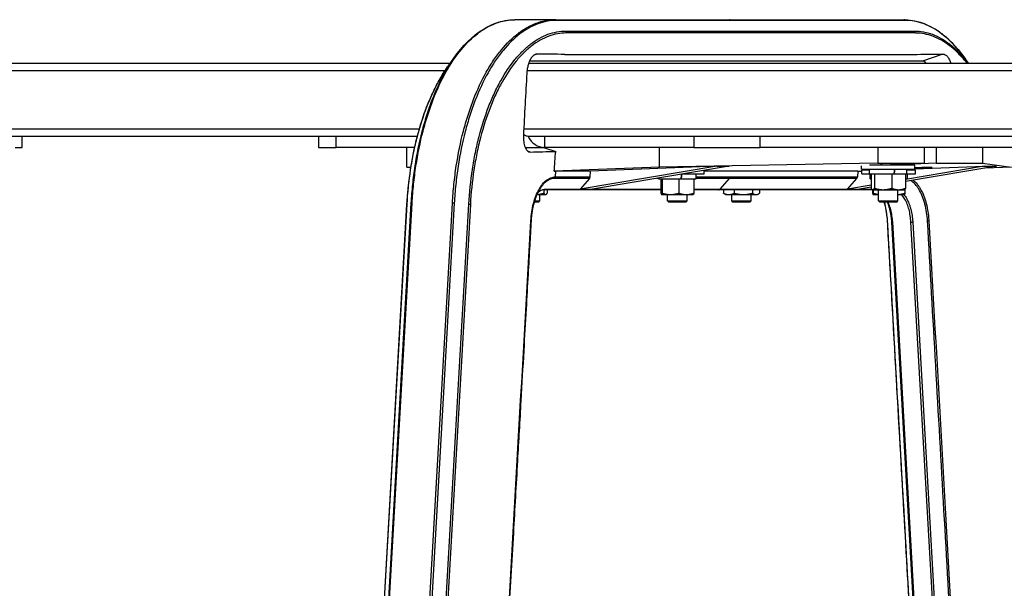
# Model space of a CAD drawing. Extents: x 0 to 8400, y 0 to 5940.
# Drawn here: x 1749 to 2154, y 1828 to 2062 of the extents above; entities that cross this region are included whole.
import ezdxf

# ---------------------------------------------------------------- set-up
doc = ezdxf.new("R2010")
doc.units = 0
doc.header["$LTSCALE"] = 6
doc.layers.add('P001', color=131, linetype='CONTINUOUS')
doc.layers.add('P901', color=135, linetype='CONTINUOUS')

msp = doc.modelspace()

# ---------------------------------------------------------------- linework, layer by layer
at = {"layer": 'P001'}
for p, q in [((1968.97, 2062.11), (1952.37, 2062.11)), ((1968.97, 2062.11), (2040.76, 2062.11)), ((2040.76, 2062.11), (2112.56, 2062.11)), ((1972.96, 2047.87), (2116.55, 2047.87)), ((1925.77, 2044.11), (1279.77, 2044.11)), ((1926.21, 2044.11), (1926.21, 2044.11)), ((1942.82, 2044.11), (1942.82, 2044.11)), ((1943.67, 2044.11), (1943.67, 2044.11)), ((3277.38, 2044.11), (1958.1, 2044.11)), ((2120.29, 2045.11), (1958.49, 2045.11)), ((1939.03, 2035.77), (1939.03, 2035.77)), ((1948.18, 2038.24), (1948.18, 2038.24)), ((1941.28, 2023.38), (1941.28, 2023.38)), ((1912.29, 2014.11), (1279.78, 2014.11)), ((1749.62, 2009.61), (1749.62, 2014.11)), ((1871.58, 2014.11), (1871.58, 2009.61)), ((1878.9, 2009.61), (1878.9, 2014.11)), ((1914.11, 2014.11), (1914.11, 2014.11)), ((1931.48, 2014.11), (1931.48, 2014.11)), ((3277.62, 2014.11), (1957.85, 2014.11)), ((2026.12, 2014.11), (2026.12, 2009.61)), ((2053.44, 2009.61), (2053.44, 2014.11)), ((1746.69, 2009.61), (1749.62, 2009.61)), ((1871.58, 2009.61), (1878.9, 2009.61)), ((1911.21, 2009.61), (1878.9, 2009.61)), ((1908, 2001.53), (1908, 2009.61)), ((1911.23, 2009.61), (1911.23, 2009.61)), ((1913.1, 2009.61), (1913.1, 2009.61)), ((1930.47, 2009.61), (1930.47, 2009.61)), ((1937.33, 2009.61), (1937.33, 2009.61)), ((1956.68, 2009.61), (1964.29, 2009.61)), ((1964.29, 2009.61), (1969.23, 2007.9)), ((1964.63, 2009.61), (1964.29, 2009.61)), ((2026.12, 2009.61), (1964.63, 2009.61)), ((2011.92, 2001.53), (2011.92, 2009.61)), ((2026.12, 2009.61), (2053.44, 2009.61)), ((2193.44, 2009.61), (2053.44, 2009.61)), ((2101.9, 2009.61), (2101.9, 2003.11)), ((2120.9, 2009.61), (2120.9, 2003.11)), ((2125.9, 2009.61), (2125.9, 2003.11)), ((2144.9, 2009.61), (2144.9, 2003.11)), ((2101.9, 2003.11), (2011.92, 2001.53)), ((2117.12, 2002.31), (2098.47, 2002.31)), ((2101.9, 2003.11), (2120.9, 2003.11)), ((2102.12, 2002.31), (2102.12, 2002.34)), ((2103.57, 2002.41), (2120.9, 2003.11)), ((2125.9, 2003.11), (2110.12, 2002.47)), ((2110.12, 2002.31), (2110.12, 2002.67)), ((2117.12, 2000.71), (2117.12, 2002.31)), ((2125.9, 2003.11), (2144.9, 2003.11)), ((2144.9, 2003.11), (2156.92, 2001.53)), ((1908, 2001.53), (1909.66, 2001.47)), ((1911.64, 2001.39), (1911.64, 2001.39)), ((1927.98, 1999.58), (1927.98, 1999.58)), ((1928.14, 2000.72), (1928.14, 2000.72)), ((1935.3, 1998.35), (1935.3, 1998.35)), ((2011.92, 2001.53), (1968.61, 1999.79)), ((1983.61, 1999.79), (1969.32, 1999.79)), ((2035.62, 2001.89), (1979.33, 1992.41)), ((1983.43, 1997.48), (1983.61, 1999.79)), ((2035.62, 2001.89), (1983.61, 1999.79)), ((2040.62, 2001.89), (1984.33, 1992.41)), ((2021.79, 1998.71), (2030.32, 1998.71)), ((2027.02, 1996.71), (2027.02, 1998.71)), ((2030.32, 1998.71), (2030.32, 2000.15)), ((2093.61, 1999.79), (2030.32, 1999.79)), ((2035.62, 2001.89), (2040.62, 2001.89)), ((2093.61, 1999.79), (2093.43, 1997.48)), ((2093.61, 1999.79), (2095.32, 1999.86)), ((2095.12, 2000.71), (2095.12, 2002.08)), ((2095.12, 2000.71), (2117.12, 2000.71)), ((2095.32, 1998.71), (2095.32, 2000.31)), ((2098.42, 2000.31), (2095.32, 2000.31)), ((2095.32, 1998.71), (2098.42, 1998.71)), ((2098.42, 1998.71), (2098.42, 2000.71)), ((2098.42, 1998.71), (2108.5, 1998.71)), ((2098.62, 1996.71), (2098.62, 1998.71)), ((2099.03, 1998.71), (2099.03, 1992.79)), ((2100.45, 1998.71), (2100.45, 1992.79)), ((2107.55, 1998.71), (2107.55, 1992.79)), ((2108.65, 1998.71), (2108.5, 1998.71)), ((2108.65, 1998.71), (2113.82, 1998.71)), ((2150.62, 2001.89), (2113.22, 1995.59)), ((2145.62, 2001.89), (2113.22, 1996.43)), ((2113.22, 1998.71), (2113.22, 1992.79)), ((2113.82, 1998.71), (2113.82, 2000.71)), ((2113.82, 2000.6), (2116.57, 2000.71)), ((2117.32, 2000.31), (2113.82, 2000.31)), ((2113.82, 1998.71), (2117.32, 1998.71)), ((2114.02, 1996.71), (2114.02, 1998.71)), ((2117.12, 2000.74), (2145.62, 2001.89)), ((2117.12, 2001), (2121.72, 2001.18)), ((2117.32, 1998.71), (2117.32, 2000.31)), ((2145.62, 2001.89), (2150.62, 2001.89)), ((2156.92, 2001.53), (2145.9, 2001.09)), ((1983.18, 1996.86), (1979.33, 1992.41)), ((2011.62, 1996.71), (2011.62, 1997)), ((2011.62, 1996.71), (2020.81, 1996.71)), ((2012.57, 1996.71), (2012.57, 1990.79)), ((2013.11, 1996.71), (2013.11, 1990.79)), ((2019.86, 1996.71), (2019.86, 1990.79)), ((2020.97, 1996.71), (2020.81, 1996.71)), ((2020.97, 1996.71), (2027.02, 1996.71)), ((2026.07, 1996.71), (2026.07, 1990.79)), ((2089.33, 1992.41), (2093.18, 1996.86)), ((2099.03, 1994.04), (2089.33, 1992.41)), ((2098.62, 1996.71), (2099.03, 1996.71)), ((2113.22, 1996.71), (2114.02, 1996.71)), ((1961.52, 1990.21), (1965.08, 1990.21)), ((1962.7, 1987.61), (1962.7, 1990.21)), ((1963.47, 1993.61), (1963.47, 1993.61)), ((1964.38, 1992.35), (1964.38, 1992.35)), ((1964.38, 1992.11), (1964.38, 1990.79)), ((2012.57, 1992.11), (1964.43, 1992.11)), ((1965.08, 1990.21), (1965.2, 1990.21)), ((1965.2, 1990.21), (1965.32, 1990.28)), ((1965.79, 1992.11), (1965.79, 1990.79)), ((1979.33, 1992.41), (1984.33, 1992.41)), ((2012.82, 1990.21), (2012.8, 1990.22)), ((2012.82, 1990.21), (2012.84, 1990.21)), ((2012.84, 1990.21), (2016.48, 1990.21)), ((2015.32, 1987.61), (2015.32, 1990.21)), ((2016.48, 1990.21), (2022.97, 1990.21)), ((2022.97, 1990.21), (2025.82, 1990.21)), ((2023.32, 1987.61), (2023.32, 1990.21)), ((2025.82, 1990.21), (2025.84, 1990.22)), ((2036.22, 1992.11), (2026.07, 1992.11)), ((2099.69, 1992.11), (2036.22, 1992.11)), ((2038.25, 1992.11), (2038.25, 1990.79)), ((2039.2, 1990.21), (2038.63, 1990.54)), ((2039.2, 1990.21), (2040.5, 1990.21)), ((2040.5, 1990.21), (2046.48, 1990.21)), ((2041.7, 1987.61), (2041.7, 1990.21)), ((2042.76, 1992.11), (2042.76, 1990.79)), ((2046.48, 1990.21), (2051.68, 1990.21)), ((2049.7, 1987.61), (2049.7, 1990.21)), ((2050.21, 1992.11), (2050.21, 1990.79)), ((2051.68, 1990.21), (2052.2, 1990.21)), ((2052.2, 1990.21), (2052.76, 1990.54)), ((2053.15, 1992.11), (2053.15, 1990.79)), ((2089.33, 1992.41), (2094.33, 1992.41)), ((2099.03, 1993.2), (2094.33, 1992.41)), ((2099.62, 1992.21), (2099.5, 1992.28)), ((2099.62, 1992.21), (2099.74, 1992.21)), ((2099.69, 1992.21), (2099.69, 1990.79)), ((2099.74, 1992.21), (2104, 1992.21)), ((2099.82, 1990.21), (2099.82, 1990.22)), ((2099.82, 1990.21), (2099.83, 1990.21)), ((2099.83, 1990.21), (2102.12, 1990.21)), ((2099.96, 1992.21), (2099.96, 1990.79)), ((2102.12, 1987.61), (2102.12, 1992.21)), ((2104, 1992.21), (2110.38, 1992.21)), ((2110.12, 1987.61), (2110.12, 1992.21)), ((2110.12, 1990.21), (2112.82, 1990.21)), ((2110.38, 1992.21), (2112.62, 1992.21)), ((2112.62, 1992.21), (2112.74, 1992.28)), ((2112.82, 1990.21), (2112.83, 1990.22)), ((2112.95, 1992.45), (2112.95, 1990.79)), ((1893.84, 1737.14), (1908.02, 1986.18)), ((1960.27, 1987.11), (1960.27, 1987.11)), ((1962.2, 1987.11), (1960.4, 1987.11)), ((1960.55, 1987.61), (1962.7, 1987.61)), ((1962.2, 1987.11), (1962.7, 1987.61)), ((2015.82, 1987.11), (2015.32, 1987.61)), ((2015.32, 1987.61), (2023.32, 1987.61)), ((2022.82, 1987.11), (2015.82, 1987.11)), ((2022.82, 1987.11), (2023.32, 1987.61)), ((2042.2, 1987.11), (2041.7, 1987.61)), ((2041.7, 1987.61), (2049.7, 1987.61)), ((2049.2, 1987.11), (2042.2, 1987.11)), ((2049.2, 1987.11), (2049.7, 1987.61)), ((2102.62, 1987.11), (2102.12, 1987.61)), ((2102.12, 1987.61), (2110.12, 1987.61)), ((2109.62, 1987.11), (2102.62, 1987.11)), ((2109.62, 1987.11), (2110.12, 1987.61))]:
    msp.add_line(p, q, dxfattribs=at)
for centre, major_axis, ratio, start_param, end_param in [((1953.29, 2040.11), (0, -5), 0.5, 4.154875, 4.155176), ((2120.29, 2040.11), (0, 5), 0.5, 5.639684, 6.283185), ((1964.63, 2018.61), (0, -9), 0.866025, 5.235988, 6.283185), ((2106.07, 2002.41), (5, 0.15), 0.017444, 2.093867, 2.660061), ((2019.32, 1998.16), (-7.51, -42.9), 0.039511, 1.543977, 1.588083), ((2019.32, 1997.27), (-7.51, -42.9), 0.039511, 1.564826, 1.609559), ((2106.12, 2000.16), (-7.27, -42.9), 0.059385, 1.547118, 1.593743), ((2106.12, 1999.27), (-7.27, -42.9), 0.059385, 1.567966, 1.614592), ((2119.22, 2001.18), (5, 0.15), 0.017444, 5.23546, 8.286185), ((1982.57, 1997.56), (0, 1), 0.866025, 3.926991, 4.625123), ((2092.57, 1997.56), (0, -1), 0.866025, 0.785398, 1.48353)]:
    msp.add_ellipse(centre, major_axis=major_axis, ratio=ratio, start_param=start_param, end_param=end_param, dxfattribs=at)
for points, knots in [([(1927.3, 2046.28), (1930.93, 2051.41), (1935.02, 2055.46), (1943.49, 2060.75), (1947.95, 2062.11), (1952.37, 2062.11)], [0, 0, 0, 0, 2.641549, 2.641549, 5.203161, 5.203161, 5.203161, 5.203161]), ([(2112.56, 2062.11), (2117.04, 2062.11), (2121.56, 2060.71), (2130.02, 2055.35), (2134.05, 2051.34), (2137.62, 2046.28)], [0, 0, 0, 0, 2.597647, 2.597647, 5.20316, 5.20316, 5.20316, 5.20316]), ([(1961.55, 2047.97), (1961.23, 2047.98), (1960.9, 2047.9), (1960.27, 2047.56), (1959.97, 2047.32), (1959.35, 2046.65), (1959.05, 2046.21), (1958.38, 2044.96), (1958.06, 2044.09), (1957.69, 2042.65), (1957.58, 2042.13), (1957.43, 2041.11), (1957.38, 2040.61), (1957.35, 2040.11)], [-1.234825, -1.234825, -1.234825, -1.234825, -1.03097, -1.03097, -0.838615, -0.838615, -0.617829, -0.617829, -0.311358, -0.311358, -0.149643, -0.149643, -0.000001, -0.000001, -0.000001, -0.000001]), ([(1972.96, 2047.87), (1971, 2047.87), (1969.09, 2047.88), (1965.28, 2047.92), (1963.4, 2047.94), (1961.55, 2047.97)], [-2.33154, -2.33154, -2.33154, -2.33154, -1.164593, -1.164593, -0.000001, -0.000001, -0.000001, -0.000001]), ([(2116.55, 2047.87), (2118.51, 2047.87), (2120.47, 2047.88), (2124.48, 2047.92), (2126.52, 2047.94), (2128.55, 2047.97)], [-2.33154, -2.33154, -2.33154, -2.33154, -1.164593, -1.164593, -0.000001, -0.000001, -0.000001, -0.000001]), ([(2128.55, 2047.97), (2128.91, 2047.98), (2129.26, 2047.9), (2129.9, 2047.56), (2130.2, 2047.32), (2130.79, 2046.65), (2131.07, 2046.21), (2131.52, 2045.21), (2131.7, 2044.68), (2131.83, 2044.11)], [-1.2348248, -1.2348248, -1.2348248, -1.2348248, -1.0309699, -1.0309699, -0.8386151, -0.8386151, -0.6178292, -0.6178292, -0.4193223, -0.4193223, -0.4193223, -0.4193223]), ([(1908.02, 1986.18), (1908.51, 1994.71), (1909.7, 2003.18), (1913.32, 2018.72), (1915.79, 2025.99), (1920.57, 2036.1), (1922.59, 2039.62), (1924.77, 2042.7)], [0, 0, 0, 0, 2.572999, 2.572999, 5.139319, 5.139319, 6.726001, 6.726001, 6.726001, 6.726001]), ([(1957.35, 2040.11), (1957.12, 2035.98), (1956.87, 2031.58), (1956.41, 2023.19), (1956.18, 2018.82), (1955.97, 2014.61)], [-2.543383, -2.543383, -2.543383, -2.543383, -1.266188, -1.266188, -0.000001, -0.000001, -0.000001, -0.000001]), ([(1955.97, 2014.61), (1955.93, 2013.7), (1955.96, 2012.79), (1956.19, 2011.1), (1956.39, 2010.33), (1956.89, 2009.1), (1957.18, 2008.63), (1957.71, 2008.09), (1957.92, 2007.93), (1958.36, 2007.74), (1958.58, 2007.7), (1958.8, 2007.71)], [-1.111315, -1.111315, -1.111315, -1.111315, -0.83542, -0.83542, -0.555505, -0.555505, -0.304023, -0.304023, -0.146975, -0.146975, -0.000001, -0.000001, -0.000001, -0.000001]), ([(1957.85, 2014.11), (1957.69, 2014.11), (1957.43, 2014.18), (1956.91, 2014.42), (1956.53, 2014.64), (1956.15, 2014.91), (1956.07, 2014.96), (1955.99, 2015.02)], [1.6197396, 1.6197396, 1.6197396, 1.6197396, 1.7188742, 1.7188742, 1.8384958, 1.8384958, 1.8665312, 1.8665312, 1.8665312, 1.8665312]), ([(1958.8, 2007.71), (1960.46, 2007.76), (1962.16, 2007.81), (1965.69, 2007.88), (1967.42, 2007.9), (1969.23, 2007.9)], [-2.13797, -2.13797, -2.13797, -2.13797, -1.090816, -1.090816, -0.000001, -0.000001, -0.000001, -0.000001]), ([(1968.61, 1999.79), (1968.71, 2001.1), (1968.81, 2002.35), (1969.03, 2005.3), (1969.12, 2006.53), (1969.23, 2007.9)], [0.000001, 0.000001, 0.000001, 0.000001, 0.3938843, 0.3938843, 0.7749563, 0.7749563, 0.7749563, 0.7749563]), ([(1968.61, 1999.79), (1968.73, 1999.79), (1968.85, 1999.79), (1969.08, 1999.79), (1969.2, 1999.79), (1969.32, 1999.79)], [-0.141336, -0.141336, -0.141336, -0.141336, -0.0706646, -0.0706646, 0, 0, 0, 0]), ([(1963.19, 1993.23), (1962.38, 1992.09), (1961.64, 1990.65), (1960.42, 1987.38), (1959.92, 1985.51), (1959.36, 1982.2), (1959.2, 1980.79), (1959.12, 1979.37)], [0, 0, 0, 0, 0.6165, 0.6165, 1.238947, 1.238947, 1.667314, 1.667314, 1.667314, 1.667314]), ([(2105.81, 1979.37), (2105.69, 1981.44), (2105.4, 1983.5), (2104.84, 1985.98), (2104.69, 1986.55), (2104.52, 1987.11)], [0, 0, 0, 0, 0.6255056, 0.6255056, 0.8202142, 0.8202142, 0.8202142, 0.8202142]), ([(1959.12, 1979.37), (1958.93, 1976.06), (1958.74, 1972.75), (1958.33, 1965.46), (1958.1, 1961.49), (1957.6, 1952.74), (1957.33, 1947.98), (1956.73, 1937.48), (1956.41, 1931.76), (1955.69, 1919.17), (1955.3, 1912.3), (1954.44, 1897.19), (1953.97, 1888.95), (1952.93, 1870.82), (1952.37, 1860.93), (1951.13, 1839.18), (1950.46, 1827.31), (1948.97, 1801.2), (1948.16, 1786.96), (1946.75, 1762.25), (1946.14, 1751.78), (1945.56, 1741.31)], [0, 0, 0, 0, 1, 1, 2.2, 2.2, 3.64, 3.64, 5.368, 5.368, 7.4416, 7.4416, 9.92992, 9.92992, 12.915904, 12.915904, 16.499085, 16.499085, 20.798902, 20.798902, 23.960593, 23.960593, 23.960593, 23.960593]), ([(2119.37, 1741.31), (2119.14, 1745.48), (2118.89, 1749.65), (2117.94, 1766.34), (2117.23, 1778.86), (2115.66, 1806.4), (2114.81, 1821.42), (2112.92, 1854.46), (2111.9, 1872.49), (2109.64, 1912.14), (2108.4, 1933.77), (2106.72, 1963.39), (2106.26, 1971.38), (2105.81, 1979.37)], [0, 0, 0, 0, 1.259842, 1.259842, 5.039368, 5.039368, 9.5748, 9.5748, 15.017317, 15.017317, 21.548338, 21.548338, 23.960593, 23.960593, 23.960593, 23.960593])]:
    msp.add_open_spline(points, degree=3, knots=knots, dxfattribs=at)
for points in [[(1924.77, 2042.7), (1924.77, 2042.7), (1924.77, 2042.7), (1924.78, 2042.7)], [(1924.78, 2042.7), (1925.62, 2043.9), (1926.46, 2045.09), (1927.3, 2046.28)], [(2137.62, 2046.28), (2138.13, 2045.56), (2138.64, 2044.84), (2139.15, 2044.11)], [(1939.07, 2016.46), (1939.07, 2016.46), (1939.07, 2016.46), (1939.07, 2016.46)], [(1964.43, 1992.11), (1963.61, 1992.11), (1962.75, 1991.78), (1961.9, 1991.04)]]:
    msp.add_open_spline(points, degree=3, dxfattribs=at)
for points, weights in [([(1961.53, 1990.24), (1962.85, 1990.33), (1964.38, 1990.79)], [1.01232630263, 1.03021224405, 1]), ([(1964.38, 1990.79), (1964.76, 1990.21), (1965.08, 1990.21)], [1, 1.0379548493, 1]), ([(1965.08, 1990.21), (1965.41, 1990.21), (1965.79, 1990.79)], [1, 1.0379548493, 1]), ([(2012.57, 1990.79), (2012.71, 1990.21), (2012.84, 1990.21)], [1, 1.0379548493, 1]), ([(2012.84, 1990.21), (2012.96, 1990.21), (2013.11, 1990.79)], [1, 1.0379548493, 1]), ([(2013.11, 1990.79), (2014.92, 1990.21), (2016.48, 1990.21)], [1, 1.0379548493, 1]), ([(2016.48, 1990.21), (2018.05, 1990.21), (2019.86, 1990.79)], [1, 1.0379548493, 1]), ([(2019.86, 1990.79), (2021.52, 1990.21), (2022.97, 1990.21)], [1, 1.0379548493, 1]), ([(2022.97, 1990.21), (2024.41, 1990.21), (2026.07, 1990.79)], [1, 1.0379548493, 1]), ([(2026.07, 1990.79), (2025.95, 1990.29), (2025.84, 1990.22)], [1, 1.03302297448, 1.00858204838]), ([(2038.25, 1990.79), (2039.46, 1990.21), (2040.5, 1990.21)], [1, 1.0379548493, 1]), ([(2038.63, 1990.54), (2038.45, 1990.65), (2038.25, 1990.79)], [1.0140285215, 1.00928632375, 1]), ([(2040.5, 1990.21), (2041.55, 1990.21), (2042.76, 1990.79)], [1, 1.0379548493, 1]), ([(2042.76, 1990.79), (2044.75, 1990.21), (2046.48, 1990.21)], [1, 1.0379548493, 1]), ([(2046.48, 1990.21), (2048.21, 1990.21), (2050.21, 1990.79)], [1, 1.0379548493, 1]), ([(2050.21, 1990.79), (2051, 1990.21), (2051.68, 1990.21)], [1, 1.0379548493, 1]), ([(2051.68, 1990.21), (2052.36, 1990.21), (2053.15, 1990.79)], [1, 1.0379548493, 1]), ([(2099.03, 1992.79), (2099.41, 1992.21), (2099.74, 1992.21)], [1, 1.0379548493, 1]), ([(2099.69, 1990.79), (2099.76, 1990.21), (2099.83, 1990.21)], [1, 1.0379548493, 1]), ([(2099.74, 1992.21), (2100.07, 1992.21), (2100.45, 1992.79)], [1, 1.0379548493, 1]), ([(2099.83, 1990.21), (2099.89, 1990.21), (2099.96, 1990.79)], [1, 1.0379548493, 1]), ([(2099.96, 1990.79), (2101.11, 1990.42), (2102.12, 1990.29)], [1, 1.02422293462, 1.01752752429]), ([(2100.45, 1992.79), (2102.35, 1992.21), (2104, 1992.21)], [1, 1.0379548493, 1]), ([(2104, 1992.21), (2105.64, 1992.21), (2107.55, 1992.79)], [1, 1.0379548493, 1]), ([(2107.55, 1992.79), (2109.06, 1992.21), (2110.38, 1992.21)], [1, 1.0379548493, 1]), ([(2110.12, 1990.22), (2111.44, 1990.28), (2112.95, 1990.79)], [1.00775921746, 1.03356826704, 1]), ([(2110.38, 1992.21), (2111.7, 1992.21), (2113.22, 1992.79)], [1, 1.0379548493, 1]), ([(2113.22, 1992.79), (2112.96, 1992.41), (2112.74, 1992.28)], [1, 1.0247226605, 1.01723810883]), ([(2112.95, 1990.79), (2112.88, 1990.25), (2112.83, 1990.22)], [1, 1.03552022625, 1.00455690713])]:
    msp.add_rational_spline(points, weights, degree=2, dxfattribs=at)
at = {"layer": 'P901'}
for p, q in [((2041.38, 2061.82), (1969.58, 2061.82)), ((2113.17, 2061.82), (2041.38, 2061.82)), ((1973.37, 2057.44), (2045.17, 2057.44)), ((2045.42, 2056.65), (1973.62, 2056.65)), ((2045.17, 2057.44), (2116.96, 2057.44)), ((2117.21, 2056.65), (2045.42, 2056.65)), ((1961.55, 2047.97), (1960.26, 2047.53)), ((2128.55, 2047.97), (2120.29, 2045.11)), ((1923.69, 2041.11), (1276.77, 2041.11)), ((1923.69, 2041.11), (1923.69, 2041.11)), ((1924.4, 2041.11), (1924.4, 2041.11)), ((3278.04, 2041.11), (1957.44, 2041.11)), ((1913.12, 2017.11), (1276.77, 2017.11)), ((1913.13, 2017.11), (1913.13, 2017.11)), ((1932.25, 2017.11), (1932.25, 2017.11)), ((3279.38, 2017.11), (1956.1, 2017.11)), ((1964.63, 2014.11), (1964.63, 2009.61)), ((1958.8, 2007.71), (1957.76, 2008.07)), ((1969.14, 1997.48), (1969.32, 1999.79)), ((2121.72, 2001.18), (2121.72, 2001.34)), ((1983.18, 1996.86), (1968.89, 1996.86)), ((1969.14, 1997.48), (1983.43, 1997.48)), ((2011.62, 1996.86), (2010.76, 1996.86)), ((2027.02, 1997.48), (2040.93, 1997.48)), ((2040.68, 1996.86), (2027.02, 1996.86)), ((2040.68, 1996.86), (2036.83, 1992.41)), ((2093.18, 1996.86), (2040.68, 1996.86)), ((2040.93, 1997.48), (2093.43, 1997.48)), ((1965.04, 1992.41), (1979.33, 1992.41)), ((1984.33, 1992.41), (2012.57, 1992.41)), ((2026.07, 1992.41), (2036.83, 1992.41)), ((2036.83, 1992.41), (2089.33, 1992.41)), ((2094.33, 1992.41), (2099.34, 1992.41)), ((1893.87, 1737.16), (1908.06, 1986.21)), ((1909.67, 1986.7), (1895.48, 1737.57)), ((1895.95, 1737.6), (1910.14, 1986.74)), ((1912.55, 1737.6), (1926.74, 1986.74)), ((1927.5, 1986.7), (1913.31, 1737.57)), ((1919.28, 1737.16), (1933.47, 1986.21)), ((1934.11, 1986.12), (1919.93, 1737.07)), ((2107.48, 1978.85), (2121.04, 1740.85)), ((2121.51, 1740.81), (2107.95, 1978.81)), ((2129.02, 1740.81), (2115.46, 1978.81)), ((2116.22, 1978.85), (2129.78, 1740.85))]:
    msp.add_line(p, q, dxfattribs=at)
for centre, major_axis, ratio, start_param, end_param in [((1968.97, 2061.11), (0, 1), 0.866025, 5.497787, 6.283185), ((2040.76, 2061.11), (0, 1), 0.866025, 5.497787, 6.283185), ((2112.56, 2061.11), (0, 1), 0.866025, 5.497787, 6.283185), ((1972.76, 2056.74), (0, -1), 0.866025, 1.48353, 2.356194), ((2044.55, 2056.74), (0, -1), 0.866025, 1.48353, 2.356194), ((2116.35, 2056.74), (0, -1), 0.866025, 1.48353, 2.356194), ((1968.28, 1997.56), (0, -1), 0.866025, 0.785398, 1.48353), ((2040.07, 1997.56), (0, 1), 0.866025, 3.926991, 4.625123), ((1964.43, 1993.11), (0, -1), 0.866025, 0, 0.785398), ((2036.22, 1993.11), (0, -1), 0.866025, 0, 0.785398), ((1909.02, 1986.13), (-0.998, 0.057), 0.098037, 6.024183, 6.283185), ((1910.64, 1986.62), (-0.998, 0.057), 0.098037, 5.238785, 6.024183), ((1927.24, 1986.62), (-0.998, 0.057), 0.098037, 4.453387, 5.238785), ((1933.21, 1986.13), (0.998, -0.057), 0.098037, 0.439129, 1.311794), ((1958.12, 1979.43), (0.998, -0.057), 0.098037, 0, 0.439129), ((2106.81, 1979.43), (-0.998, -0.057), 0.098037, 0, 0.259002), ((2108.45, 1978.93), (-0.998, -0.057), 0.098037, 0.259002, 1.044401), ((2115.96, 1978.93), (0.998, 0.057), 0.098037, 4.185993, 4.971391), ((2122.02, 1979.43), (0.998, 0.057), 0.098037, 4.971391, 5.669523)]:
    msp.add_ellipse(centre, major_axis=major_axis, ratio=ratio, start_param=start_param, end_param=end_param, dxfattribs=at)
for points, knots in [([(1910.14, 1986.74), (1910.29, 1989.32), (1910.49, 1991.88), (1910.76, 1994.42), (1910.89, 1995.69), (1911.04, 1996.95), (1911.2, 1998.21), (1911.36, 1999.47), (1911.53, 2000.72), (1911.72, 2001.96), (1912.48, 2006.93), (1913.46, 2011.69), (1914.64, 2016.24), (1915.23, 2018.52), (1915.87, 2020.75), (1916.57, 2022.92), (1916.92, 2024.01), (1917.28, 2025.08), (1917.65, 2026.14), (1918.03, 2027.2), (1918.41, 2028.25), (1918.81, 2029.27), (1920.4, 2033.36), (1922.15, 2037.11), (1924.07, 2040.53), (1925.02, 2042.24), (1926.02, 2043.86), (1927.06, 2045.41), (1927.58, 2046.18), (1928.12, 2046.93), (1928.65, 2047.65), (1929.19, 2048.38), (1929.74, 2049.07), (1930.29, 2049.74), (1932.49, 2052.42), (1934.79, 2054.68), (1937.2, 2056.51), (1938.4, 2057.43), (1939.63, 2058.25), (1940.88, 2058.95), (1942.13, 2059.65), (1943.39, 2060.24), (1944.66, 2060.7), (1947.2, 2061.64), (1949.77, 2062.11), (1952.37, 2062.11)], [0, 0, 0, 0, 0.007776, 0.007776, 0.007776, 0.011664, 0.011664, 0.011664, 0.015552, 0.015552, 0.015552, 0.031104, 0.031104, 0.031104, 0.03888, 0.03888, 0.03888, 0.042768, 0.042768, 0.042768, 0.046656, 0.046656, 0.046656, 0.062208, 0.062208, 0.062208, 0.069984, 0.069984, 0.069984, 0.073872, 0.073872, 0.073872, 0.07776, 0.07776, 0.07776, 0.093312, 0.093312, 0.093312, 0.101088, 0.101088, 0.101088, 0.108864, 0.108864, 0.108864, 0.124416, 0.124416, 0.124416, 0.124416]), ([(1926.74, 1986.74), (1926.89, 1989.32), (1927.1, 1991.88), (1927.36, 1994.42), (1927.49, 1995.69), (1927.64, 1996.95), (1927.8, 1998.21), (1927.96, 1999.47), (1928.14, 2000.72), (1928.33, 2001.96), (1929.09, 2006.93), (1930.06, 2011.69), (1931.24, 2016.24), (1931.83, 2018.52), (1932.47, 2020.75), (1933.17, 2022.92), (1933.52, 2024.01), (1933.88, 2025.08), (1934.25, 2026.14), (1934.63, 2027.2), (1935.02, 2028.25), (1935.41, 2029.27), (1937, 2033.36), (1938.75, 2037.11), (1940.67, 2040.53), (1941.63, 2042.24), (1942.63, 2043.86), (1943.67, 2045.41), (1944.19, 2046.18), (1944.72, 2046.93), (1945.26, 2047.65), (1945.8, 2048.38), (1946.34, 2049.07), (1946.89, 2049.74), (1949.09, 2052.42), (1951.4, 2054.68), (1953.8, 2056.51), (1955, 2057.43), (1956.23, 2058.25), (1957.48, 2058.95), (1958.73, 2059.65), (1959.99, 2060.24), (1961.26, 2060.7), (1963.8, 2061.64), (1966.37, 2062.11), (1968.97, 2062.11)], [0, 0, 0, 0, 0.007776, 0.007776, 0.007776, 0.011664, 0.011664, 0.011664, 0.015552, 0.015552, 0.015552, 0.031104, 0.031104, 0.031104, 0.03888, 0.03888, 0.03888, 0.042768, 0.042768, 0.042768, 0.046656, 0.046656, 0.046656, 0.062208, 0.062208, 0.062208, 0.069984, 0.069984, 0.069984, 0.073872, 0.073872, 0.073872, 0.07776, 0.07776, 0.07776, 0.093312, 0.093312, 0.093312, 0.101088, 0.101088, 0.101088, 0.108864, 0.108864, 0.108864, 0.124416, 0.124416, 0.124416, 0.124416]), ([(1969.58, 2061.82), (1966.99, 2061.82), (1964.43, 2061.35), (1960.64, 2059.95), (1959.38, 2059.37), (1956.88, 2057.97), (1955.66, 2057.16), (1952.07, 2054.41), (1949.78, 2052.16), (1947.03, 2048.82), (1946.49, 2048.13), (1945.41, 2046.69), (1944.88, 2045.94), (1943.33, 2043.63), (1942.33, 2042.01), (1939.47, 2036.9), (1937.72, 2033.16), (1935.75, 2028.07), (1935.36, 2027.03), (1934.61, 2024.92), (1934.25, 2023.85), (1933.21, 2020.6), (1932.57, 2018.38), (1930.81, 2011.57), (1929.84, 2006.83), (1928.89, 2000.64), (1928.72, 1999.39), (1928.39, 1996.88), (1928.25, 1995.63), (1927.85, 1991.83), (1927.65, 1989.28), (1927.5, 1986.7)], [0, 0, 0, 0, 0.0154121, 0.0154121, 0.0231182, 0.0231182, 0.0308242, 0.0308242, 0.0462364, 0.0462364, 0.0500894, 0.0500894, 0.0539424, 0.0539424, 0.0616485, 0.0616485, 0.0770606, 0.0770606, 0.0809136, 0.0809136, 0.0847667, 0.0847667, 0.0924727, 0.0924727, 0.1078848, 0.1078848, 0.1117379, 0.1117379, 0.1155909, 0.1155909, 0.123297, 0.123297, 0.123297, 0.123297]), ([(2137.62, 2046.28), (2137.35, 2046.66), (2137.08, 2047.04), (2136.27, 2048.13), (2135.72, 2048.82), (2132.98, 2052.16), (2130.68, 2054.41), (2127.09, 2057.16), (2125.87, 2057.97), (2123.37, 2059.37), (2122.12, 2059.95), (2118.32, 2061.35), (2115.76, 2061.82), (2113.17, 2061.82)], [0.07163276, 0.07163276, 0.07163276, 0.07163276, 0.07361735, 0.07361735, 0.07749195, 0.07749195, 0.09299034, 0.09299034, 0.10073954, 0.10073954, 0.10848873, 0.10848873, 0.12398712, 0.12398712, 0.12398712, 0.12398712]), ([(1933.47, 1986.21), (1933.75, 1991.09), (1934.24, 1995.87), (1935.13, 2001.71), (1935.32, 2002.87), (1935.73, 2005.17), (1935.95, 2006.32), (1936.65, 2009.73), (1937.16, 2011.94), (1938.84, 2018.41), (1940.15, 2022.5), (1942.01, 2027.32), (1942.4, 2028.27), (1943.2, 2030.14), (1943.61, 2031.05), (1944.86, 2033.73), (1945.73, 2035.43), (1948.44, 2040.28), (1950.39, 2043.17), (1953, 2046.35), (1953.54, 2046.97), (1954.61, 2048.15), (1955.15, 2048.71), (1956.79, 2050.32), (1957.91, 2051.29), (1961.3, 2053.88), (1963.64, 2055.21), (1968.48, 2057), (1970.92, 2057.44), (1973.37, 2057.44)], [0, 0, 0, 0, 0.0146239, 0.0146239, 0.0182798, 0.0182798, 0.0219358, 0.0219358, 0.0292477, 0.0292477, 0.0438716, 0.0438716, 0.0475275, 0.0475275, 0.0511835, 0.0511835, 0.0584954, 0.0584954, 0.0731193, 0.0731193, 0.0767753, 0.0767753, 0.0804312, 0.0804312, 0.0877432, 0.0877432, 0.102367, 0.102367, 0.1169909, 0.1169909, 0.1169909, 0.1169909]), ([(1973.62, 2056.65), (1971.19, 2056.65), (1968.78, 2056.21), (1966.38, 2055.32), (1963.99, 2054.43), (1961.67, 2053.13), (1959.43, 2051.41), (1958.31, 2050.56), (1957.21, 2049.6), (1956.13, 2048.54), (1955.58, 2048), (1955.05, 2047.45), (1954.51, 2046.86), (1953.98, 2046.28), (1953.45, 2045.67), (1952.94, 2045.04), (1950.87, 2042.52), (1948.94, 2039.65), (1947.15, 2036.46), (1946.25, 2034.86), (1945.39, 2033.17), (1944.56, 2031.4), (1944.15, 2030.52), (1943.74, 2029.61), (1943.35, 2028.69), (1942.96, 2027.76), (1942.57, 2026.82), (1942.2, 2025.87), (1940.72, 2022.05), (1939.43, 2018.01), (1938.32, 2013.74), (1937.77, 2011.6), (1937.26, 2009.41), (1936.8, 2007.16), (1936.57, 2006.03), (1936.36, 2004.9), (1936.15, 2003.75), (1935.95, 2002.61), (1935.76, 2001.46), (1935.59, 2000.31), (1934.88, 1995.68), (1934.39, 1990.96), (1934.11, 1986.12)], [0, 0, 0, 0, 0.0145451, 0.0145451, 0.0145451, 0.0290904, 0.0290904, 0.0290904, 0.0363632, 0.0363632, 0.0363632, 0.0399996, 0.0399996, 0.0399996, 0.0436359, 0.0436359, 0.0436359, 0.0581813, 0.0581813, 0.0581813, 0.0654541, 0.0654541, 0.0654541, 0.0690903, 0.0690903, 0.0690903, 0.0727269, 0.0727269, 0.0727269, 0.087272, 0.087272, 0.087272, 0.0945447, 0.0945447, 0.0945447, 0.098181, 0.098181, 0.098181, 0.1018173, 0.1018173, 0.1018173, 0.1163627, 0.1163627, 0.1163627, 0.1163627]), ([(2116.96, 2057.44), (2119.42, 2057.44), (2121.86, 2057), (2126.69, 2055.21), (2129.03, 2053.88), (2132.43, 2051.29), (2133.54, 2050.32), (2135.18, 2048.71), (2135.72, 2048.15), (2136.8, 2046.97), (2137.33, 2046.35), (2138.28, 2045.2), (2138.7, 2044.66), (2139.12, 2044.11)], [0, 0, 0, 0, 0.01469036, 0.01469036, 0.02938071, 0.02938071, 0.03672589, 0.03672589, 0.04039848, 0.04039848, 0.04407107, 0.04407107, 0.04707057, 0.04707057, 0.04707057, 0.04707057]), ([(2138.64, 2044.11), (2138.4, 2044.43), (2138.15, 2044.74), (2137.9, 2045.04), (2137.38, 2045.67), (2136.85, 2046.28), (2136.32, 2046.86), (2135.79, 2047.45), (2135.25, 2048), (2134.71, 2048.54), (2133.63, 2049.6), (2132.53, 2050.56), (2131.4, 2051.41), (2129.16, 2053.13), (2126.85, 2054.43), (2124.45, 2055.32), (2122.21, 2056.15), (2119.95, 2056.59), (2117.67, 2056.64), (2117.52, 2056.65), (2117.36, 2056.65), (2117.21, 2056.65)], [0.07065303, 0.07065303, 0.07065303, 0.07065303, 0.07239791, 0.07239791, 0.07239791, 0.0760178, 0.0760178, 0.0760178, 0.0796377, 0.0796377, 0.0796377, 0.08687749, 0.08687749, 0.08687749, 0.10135707, 0.10135707, 0.10135707, 0.11492441, 0.11492441, 0.11492441, 0.11583666, 0.11583666, 0.11583666, 0.11583666]), ([(1908.06, 1986.21), (1908.34, 1991.09), (1908.83, 1995.87), (1909.72, 2001.71), (1909.91, 2002.87), (1910.32, 2005.17), (1910.54, 2006.32), (1911.24, 2009.73), (1911.75, 2011.94), (1913.43, 2018.41), (1914.73, 2022.5), (1916.6, 2027.32), (1916.99, 2028.27), (1917.79, 2030.14), (1918.19, 2031.05), (1919.45, 2033.73), (1920.32, 2035.43), (1922.35, 2039.06), (1923.53, 2040.95), (1924.77, 2042.7)], [0, 0, 0, 0, 0.01462386, 0.01462386, 0.01827983, 0.01827983, 0.02193579, 0.02193579, 0.02924772, 0.02924772, 0.04387158, 0.04387158, 0.04752755, 0.04752755, 0.05118352, 0.05118352, 0.05849545, 0.05849545, 0.06762, 0.06762, 0.06762, 0.06762]), ([(1927.3, 2046.28), (1927.05, 2045.92), (1926.79, 2045.54), (1925.5, 2043.63), (1924.51, 2042.01), (1921.64, 2036.9), (1919.89, 2033.16), (1917.92, 2028.07), (1917.53, 2027.03), (1916.78, 2024.92), (1916.43, 2023.85), (1915.39, 2020.6), (1914.74, 2018.38), (1912.98, 2011.57), (1912.01, 2006.83), (1911.06, 2000.64), (1910.89, 1999.39), (1910.57, 1996.88), (1910.42, 1995.63), (1910.03, 1991.83), (1909.82, 1989.28), (1909.67, 1986.7)], [0.05206307, 0.05206307, 0.05206307, 0.05206307, 0.05394242, 0.05394242, 0.06164848, 0.06164848, 0.0770606, 0.0770606, 0.08091363, 0.08091363, 0.08476666, 0.08476666, 0.09247272, 0.09247272, 0.10788484, 0.10788484, 0.11173787, 0.11173787, 0.1155909, 0.1155909, 0.12329696, 0.12329696, 0.12329696, 0.12329696]), ([(1959.03, 1979.42), (1959.1, 1980.66), (1959.22, 1981.89), (1959.59, 1984.25), (1959.82, 1985.39), (1960.24, 1987.03), (1960.4, 1987.57), (1960.73, 1988.62), (1960.91, 1989.13), (1961.48, 1990.59), (1961.9, 1991.48), (1962.59, 1992.72), (1962.84, 1993.12), (1963.33, 1993.85), (1963.59, 1994.2), (1964.38, 1995.16), (1964.93, 1995.7), (1965.8, 1996.36), (1966.1, 1996.56), (1966.7, 1996.89), (1967, 1997.03), (1967.9, 1997.36), (1968.52, 1997.48), (1969.14, 1997.48)], [-0.00000006, -0.00000006, -0.00000006, -0.00000006, 0.003737, 0.003737, 0.00747405, 0.00747405, 0.00934258, 0.00934258, 0.01121111, 0.01121111, 0.01494816, 0.01494816, 0.01681669, 0.01681669, 0.01868522, 0.01868522, 0.02242227, 0.02242227, 0.0242908, 0.0242908, 0.02615933, 0.02615933, 0.02989639, 0.02989639, 0.02989639, 0.02989639]), ([(1968.89, 1996.86), (1968.59, 1996.86), (1968.29, 1996.83), (1967.99, 1996.77), (1967.69, 1996.72), (1967.4, 1996.64), (1967.1, 1996.53), (1966.81, 1996.42), (1966.52, 1996.29), (1966.23, 1996.13), (1965.94, 1995.97), (1965.66, 1995.78), (1965.37, 1995.56), (1964.81, 1995.13), (1964.27, 1994.61), (1963.76, 1993.99), (1963.57, 1993.75), (1963.38, 1993.5), (1963.19, 1993.23)], [-0.00000006, -0.00000006, -0.00000006, -0.00000006, 0.00178858, 0.00178858, 0.00178858, 0.00357712, 0.00357712, 0.00357712, 0.00536587, 0.00536587, 0.00536587, 0.00715451, 0.00715451, 0.00715451, 0.01073179, 0.01073179, 0.01073179, 0.01209962, 0.01209962, 0.01209962, 0.01209962]), ([(2122.28, 1979.35), (2122.22, 1980.55), (2122.09, 1981.74), (2121.92, 1982.89), (2121.74, 1984.03), (2121.52, 1985.14), (2121.24, 1986.2), (2121.1, 1986.73), (2120.95, 1987.25), (2120.79, 1987.76), (2120.63, 1988.27), (2120.45, 1988.76), (2120.27, 1989.23), (2119.9, 1990.17), (2119.5, 1991.05), (2119.05, 1991.84), (2118.82, 1992.24), (2118.59, 1992.63), (2118.35, 1992.98), (2118.11, 1993.34), (2117.86, 1993.68), (2117.6, 1993.99), (2117.09, 1994.61), (2116.56, 1995.13), (2115.99, 1995.56), (2115.8, 1995.7), (2115.61, 1995.84), (2115.42, 1995.96)], [-0.00000006, -0.00000006, -0.00000006, -0.00000006, 0.0036231, 0.0036231, 0.0036231, 0.00724662, 0.00724662, 0.00724662, 0.0090583, 0.0090583, 0.0090583, 0.01086997, 0.01086997, 0.01086997, 0.01449332, 0.01449332, 0.01449332, 0.01630494, 0.01630494, 0.01630494, 0.01811666, 0.01811666, 0.01811666, 0.02174001, 0.02174001, 0.02174001, 0.02295605, 0.02295605, 0.02295605, 0.02295605]), ([(2116.38, 1996.12), (2116.95, 1995.68), (2117.5, 1995.15), (2118.01, 1994.52), (2118.28, 1994.2), (2118.53, 1993.85), (2118.78, 1993.48), (2119.03, 1993.12), (2119.27, 1992.72), (2119.51, 1992.31), (2119.97, 1991.48), (2120.39, 1990.59), (2120.77, 1989.61), (2120.95, 1989.13), (2121.13, 1988.62), (2121.3, 1988.1), (2121.47, 1987.57), (2121.62, 1987.03), (2121.77, 1986.48), (2122.05, 1985.39), (2122.28, 1984.25), (2122.46, 1983.07), (2122.55, 1982.48), (2122.63, 1981.87), (2122.69, 1981.26), (2122.74, 1980.81), (2122.78, 1980.35), (2122.81, 1979.88), (2122.82, 1979.73), (2122.83, 1979.57), (2122.84, 1979.42)], [0.00743659, 0.00743659, 0.00743659, 0.00743659, 0.01106952, 0.01106952, 0.01106952, 0.0129146, 0.0129146, 0.0129146, 0.01475963, 0.01475963, 0.01475963, 0.01844965, 0.01844965, 0.01844965, 0.02029463, 0.02029463, 0.02029463, 0.02213965, 0.02213965, 0.02213965, 0.02582952, 0.02582952, 0.02582952, 0.02767451, 0.02767451, 0.02767451, 0.02905824, 0.02905824, 0.02905824, 0.02951948, 0.02951948, 0.02951948, 0.02951948]), ([(1961.92, 1991.08), (1962.05, 1991.19), (1962.18, 1991.3), (1962.31, 1991.4), (1962.53, 1991.57), (1962.75, 1991.72), (1962.98, 1991.84), (1963.2, 1991.97), (1963.43, 1992.07), (1963.65, 1992.15), (1964.11, 1992.32), (1964.57, 1992.41), (1965.04, 1992.41)], [0.015982806, 0.015982806, 0.015982806, 0.015982806, 0.01683973, 0.01683973, 0.01683973, 0.018243019, 0.018243019, 0.018243019, 0.019646362, 0.019646362, 0.019646362, 0.022452993, 0.022452993, 0.022452993, 0.022452993]), ([(2115.46, 1978.81), (2115.44, 1979.27), (2115.4, 1979.72), (2115.35, 1980.17), (2115.31, 1980.62), (2115.25, 1981.07), (2115.18, 1981.5), (2115.05, 1982.37), (2114.88, 1983.21), (2114.67, 1984.02), (2114.57, 1984.42), (2114.45, 1984.82), (2114.33, 1985.2), (2114.2, 1985.59), (2114.07, 1985.96), (2113.93, 1986.32), (2113.65, 1987.04), (2113.34, 1987.7), (2113, 1988.31), (2112.83, 1988.61), (2112.65, 1988.9), (2112.47, 1989.17), (2112.29, 1989.44), (2112.1, 1989.7), (2111.91, 1989.93), (2111.83, 1990.03), (2111.75, 1990.12), (2111.66, 1990.21)], [0, 0, 0, 0, 0.0013765, 0.0013765, 0.0013765, 0.00275299, 0.00275299, 0.00275299, 0.00550599, 0.00550599, 0.00550599, 0.00688248, 0.00688248, 0.00688248, 0.00825898, 0.00825898, 0.00825898, 0.01101197, 0.01101197, 0.01101197, 0.01238847, 0.01238847, 0.01238847, 0.01376497, 0.01376497, 0.01376497, 0.01432975, 0.01432975, 0.01432975, 0.01432975]), ([(2112.57, 1990.21), (2112.58, 1990.2), (2112.59, 1990.19), (2112.79, 1989.94), (2112.98, 1989.69), (2113.36, 1989.13), (2113.54, 1988.83), (2114.06, 1987.91), (2114.38, 1987.23), (2114.8, 1986.13), (2114.94, 1985.76), (2115.19, 1984.97), (2115.3, 1984.56), (2115.62, 1983.33), (2115.8, 1982.47), (2116, 1981.14), (2116.06, 1980.69), (2116.13, 1980), (2116.15, 1979.77), (2116.18, 1979.43), (2116.19, 1979.31), (2116.21, 1979.08), (2116.21, 1978.96), (2116.22, 1978.85)], [0.00825352, 0.00825352, 0.00825352, 0.00825352, 0.0083127, 0.0083127, 0.00969816, 0.00969816, 0.01108361, 0.01108361, 0.01385453, 0.01385453, 0.01523999, 0.01523999, 0.01662545, 0.01662545, 0.01939637, 0.01939637, 0.02078183, 0.02078183, 0.02147456, 0.02147456, 0.02182092, 0.02182092, 0.02216729, 0.02216729, 0.02216729, 0.02216729]), ([(2105.84, 1979.35), (2105.77, 1980.55), (2105.65, 1981.74), (2105.47, 1982.89), (2105.3, 1984.03), (2105.07, 1985.14), (2104.8, 1986.2), (2104.72, 1986.51), (2104.63, 1986.81), (2104.54, 1987.11)], [-0.00000006, -0.00000006, -0.00000006, -0.00000006, 0.003623103, 0.003623103, 0.003623103, 0.007246624, 0.007246624, 0.007246624, 0.00829856, 0.00829856, 0.00829856, 0.00829856]), ([(2105.67, 1987.11), (2105.76, 1986.91), (2105.84, 1986.71), (2106.07, 1986.13), (2106.2, 1985.76), (2106.45, 1984.97), (2106.57, 1984.56), (2106.89, 1983.33), (2107.06, 1982.47), (2107.27, 1981.14), (2107.33, 1980.69), (2107.4, 1980), (2107.42, 1979.77), (2107.45, 1979.43), (2107.45, 1979.31), (2107.47, 1979.08), (2107.48, 1978.96), (2107.48, 1978.85)], [0.013061067, 0.013061067, 0.013061067, 0.013061067, 0.013854533, 0.013854533, 0.015239992, 0.015239992, 0.016625452, 0.016625452, 0.01939637, 0.01939637, 0.020781829, 0.020781829, 0.021474559, 0.021474559, 0.021820924, 0.021820924, 0.022167289, 0.022167289, 0.022167289, 0.022167289]), ([(2107.95, 1978.81), (2107.93, 1979.27), (2107.89, 1979.72), (2107.84, 1980.17), (2107.8, 1980.62), (2107.74, 1981.07), (2107.67, 1981.5), (2107.54, 1982.37), (2107.37, 1983.21), (2107.16, 1984.02), (2107.05, 1984.42), (2106.94, 1984.82), (2106.82, 1985.2), (2106.69, 1985.59), (2106.56, 1985.96), (2106.42, 1986.32), (2106.31, 1986.59), (2106.2, 1986.86), (2106.09, 1987.11)], [0, 0, 0, 0, 0.001376497, 0.001376497, 0.001376497, 0.002752993, 0.002752993, 0.002752993, 0.005505987, 0.005505987, 0.005505987, 0.006882483, 0.006882483, 0.006882483, 0.00825898, 0.00825898, 0.00825898, 0.009305469, 0.009305469, 0.009305469, 0.009305469]), ([(1945.46, 1741.35), (1945.47, 1741.51), (1945.48, 1741.66), (1945.49, 1741.82), (1945.5, 1741.97), (1945.51, 1742.13), (1945.52, 1742.28), (1945.53, 1742.59), (1945.55, 1742.9), (1945.57, 1743.21), (1950.05, 1821.95), (1954.54, 1900.68), (1959.03, 1979.42)], [0, 0, 0, 0, 0.000468, 0.000468, 0.000468, 0.000936, 0.000936, 0.000936, 0.0018719, 0.0018719, 0.0018719, 0.2396075, 0.2396075, 0.2396075, 0.2396075]), ([(2119.4, 1741.28), (2119.37, 1741.9), (2119.33, 1742.52), (2119.05, 1747.48), (2118.52, 1756.78), (2117.43, 1776), (2115.45, 1810.72), (2111.49, 1880.16), (2108.1, 1939.67), (2105.84, 1979.35)], [0, 0, 0, 0, 0.0018719, 0.0018719, 0.0149753, 0.0299506, 0.0599013, 0.1198026, 0.2396051, 0.2396051, 0.2396051, 0.2396051]), ([(2135.85, 1741.28), (2135.81, 1741.9), (2135.78, 1742.52), (2135.49, 1747.48), (2134.96, 1756.78), (2133.87, 1776), (2131.89, 1810.72), (2127.94, 1880.16), (2124.54, 1939.67), (2122.28, 1979.35)], [0, 0, 0, 0, 0.0018719, 0.0018719, 0.0149753, 0.0299506, 0.0599013, 0.1198026, 0.2396051, 0.2396051, 0.2396051, 0.2396051]), ([(2122.84, 1979.42), (2127.33, 1900.68), (2131.81, 1821.95), (2136.3, 1743.21), (2136.32, 1742.9), (2136.33, 1742.59), (2136.35, 1742.28), (2136.36, 1742.13), (2136.37, 1741.97), (2136.38, 1741.82), (2136.39, 1741.66), (2136.4, 1741.51), (2136.41, 1741.35)], [0, 0, 0, 0, 0.2377355, 0.2377355, 0.2377355, 0.2386715, 0.2386715, 0.2386715, 0.2391395, 0.2391395, 0.2391395, 0.2396075, 0.2396075, 0.2396075, 0.2396075])]:
    msp.add_open_spline(points, degree=3, knots=knots, dxfattribs=at)

doc.saveas('drawing.dxf')
